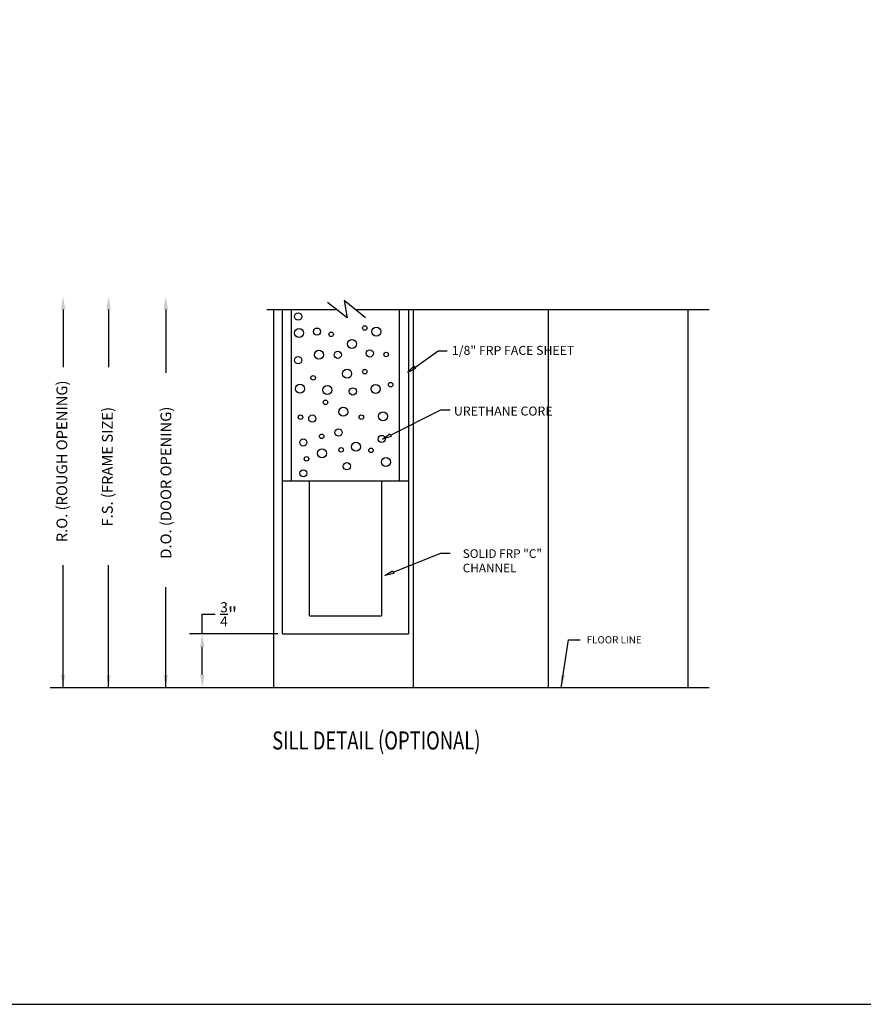
# Model space of a CAD drawing. Units: inches. Extents: x 79.5 to 121.7, y 48 to 75.3.
# Drawn here: x 98.3 to 110, y 48 to 61.7 of the extents above; entities that cross this region are included whole.
import ezdxf

# ---------------------------------------------------------------- set-up
doc = ezdxf.new("R2010")
doc.units = ezdxf.units.IN
doc.header["$MEASUREMENT"] = 0
for name, color, linetype in [('BUBBLES', 7, 'Continuous'), ('CK_LEVEL_1', 7, 'Continuous'), ('DIM', 5, 'Continuous'), ('FIBERGLASS', 33, 'Continuous'), ('SHEET1', 7, 'Continuous')]:
    doc.layers.add(name, color=color, linetype=linetype)
doc.styles.get("Standard").update_dxf_attribs({"font": 'arial.ttf'})
doc.dimstyles.get("Standard").update_dxf_attribs({"dimtxt": 0.18, "dimasz": 0.18, "dimexe": 0.18, "dimexo": 0.0625, "dimgap": 0.09, "dimtad": 0, "dimtih": 1, "dimtoh": 1, "dimdec": 4, "dimzin": 0, "dimdsep": 46, "dimtxsty": 'Standard', "dimcen": 0.09, "dimadec": 0, "dimazin": 0, "dimtfac": 1, "dimtdec": 4, "dimtofl": 0, "dimtmove": 0, "dimatfit": 3, "dimfxl": 1, "dimtolj": 1, "dimtzin": 0, "dimarcsym": 0})

# ---------------------------------------------------------------- blocks, each defined once
blk = doc.blocks.new('*D1363')
at = {"layer": 'DIM', "color": 0, "linetype": 'Continuous', "lineweight": -2, "transparency": 16777216}
for p, q in [((100.857, 53.152), (100.857, 53.423)), ((100.857, 53.423), (101.037, 53.423)), ((101.906, 53.152), (100.677, 53.152)), ((100.857, 52.583), (100.857, 52.972)), ((103.811, 52.403), (100.677, 52.403))]:
    blk.add_line(p, q, dxfattribs=at)
at = {"layer": 'DIM', "color": 0, "linetype": 'Continuous', "transparency": 16777216}
for points in [[(100.827, 52.972), (100.887, 52.972), (100.857, 53.152)], [(100.827, 52.583), (100.887, 52.583), (100.857, 52.403)]]:
    blk.add_solid(points, dxfattribs=at)
at = {"layer": 'DIM', "color": 0, "linetype": 'Continuous', "transparency": 16777216, "insert": (101.223, 53.423), "char_height": 0.18, "attachment_point": 5}
blk.add_mtext('\\A1;{\\H0.77778x;\\S3/4;\\H1.4286x;"}', dxfattribs=at)

msp = doc.modelspace()

# ---------------------------------------------------------------- linework, layer by layer
at = {"color": 7, "linetype": 'Continuous'}
for p, q in [((101.75319, 57.65254), (102.71566, 57.65254)), ((102.03069, 57.65254), (102.71566, 57.65254)), ((102.97722, 57.65254), (103.71819, 57.65254)), ((102.97722, 57.65254), (107.88957, 57.65254))]:
    msp.add_line(p, q, dxfattribs=at)
at = {"layer": 'BUBBLES', "color": 7, "linetype": 'Continuous'}
msp.add_line((101.96819, 53.15204), (102.09319, 53.15204), dxfattribs=at)
at = {"layer": 'CK_LEVEL_1', "color": 7, "linetype": 'Continuous'}
msp.add_polyline3d([(79.50836, 48.01192, 0), (121.73638, 48.01192, 0), (121.73638, 75.33593, 0), (79.50836, 75.33593, 0), (79.50836, 48.01192, 0)], close=True, dxfattribs=at)
at = {"layer": 'CK_LEVEL_1', "color": 5, "linetype": 'Continuous'}
for centre, radius in [((102.18686, 57.55555), 0.05), ((102.19994, 57.32668), 0.0625), ((102.44845, 57.34555), 0.05), ((103.11275, 57.39605), 0.03125), ((103.27245, 57.34555), 0.0625), ((102.64464, 57.3078), 0.03125), ((102.93238, 57.17569), 0.0625), ((102.18686, 56.9492), 0.05), ((102.47461, 57.0247), 0.0625), ((102.73619, 57.0247), 0.05), ((103.18089, 57.04357), 0.05), ((103.40848, 57.0274), 0.03125), ((102.39592, 56.70509), 0.03125), ((102.86678, 56.76171), 0.0625), ((103.11275, 56.78971), 0.03125), ((102.21281, 56.5541), 0.0625), ((102.59212, 56.53523), 0.0625), ((102.94526, 56.51635), 0.05), ((103.26209, 56.55165), 0.0625), ((103.47148, 56.609), 0.03125), ((102.56596, 56.36536), 0.03125), ((102.81446, 56.23325), 0.0625), ((102.21831, 56.15775), 0.03125), ((102.38285, 56.13888), 0.05), ((103.06297, 56.15775), 0.03125), ((103.36407, 56.1712), 0.0625), ((102.51405, 55.89381), 0.03125), ((102.74808, 55.94579), 0.05), ((103.34594, 55.85639), 0.05), ((102.25873, 55.80743), 0.05), ((102.98802, 55.74823), 0.0625), ((102.30341, 55.58092), 0.03125), ((102.5185, 55.65683), 0.0625), ((102.78426, 55.70437), 0.03125), ((103.19701, 55.69799), 0.03125), ((102.86298, 55.47751), 0.05), ((103.40443, 55.53568), 0.0625), ((102.25873, 55.37959), 0.05)]:
    msp.add_circle(centre, radius, dxfattribs=at)
at = {"layer": 'DIM', "linetype": 'Continuous'}
for p, q in [((98.92493, 57.65254), (98.92493, 56.85175)), ((99.55606, 57.65254), (99.55606, 56.85175)), ((100.34941, 57.65254), (100.34941, 56.77179)), ((98.92493, 52.40258), (98.92493, 54.10493)), ((99.55606, 52.40258), (99.55606, 54.10493)), ((100.34941, 52.40258), (100.34941, 53.80015)), ((101.14952, 52.40258), (98.74493, 52.40258)), ((101.78065, 52.40258), (99.37606, 52.40258)), ((101.78065, 52.40258), (100.16941, 52.40258)), ((107.88957, 52.40258), (103.78069, 52.40258))]:
    msp.add_line(p, q, dxfattribs=at)
for points in [[(103.80488, 56.8499, 0), (104.12943, 57.07909, 0), (104.25443, 57.07909, 0)], [(103.47039, 55.91077, 0), (104.16914, 56.25908, 0), (104.29414, 56.25908, 0)], [(103.50588, 54.00774, 0), (104.16914, 54.27375, 0), (104.29414, 54.27375, 0)]]:
    msp.add_polyline3d(points, dxfattribs=at)
for points in [[(98.89493, 57.65254), (98.95493, 57.65254), (98.92493, 57.83254)], [(99.52606, 57.65254), (99.58606, 57.65254), (99.55606, 57.83254)], [(100.31941, 57.65254), (100.37941, 57.65254), (100.34941, 57.83254)], [(98.89493, 52.58258), (98.95493, 52.58258), (98.92493, 52.40258)], [(99.52606, 52.58258), (99.58606, 52.58258), (99.55606, 52.40258)], [(100.31941, 52.58258), (100.37941, 52.58258), (100.34941, 52.40258)]]:
    msp.add_solid(points, dxfattribs=at)
for points in [[(103.8169, 56.83288), (103.70278, 56.77779), (103.79287, 56.86692)], [(103.47969, 55.89212), (103.35852, 55.855), (103.4611, 55.92941)], [(103.51363, 53.98841), (103.38986, 53.96121), (103.49812, 54.02708)]]:
    msp.add_3dface(points, dxfattribs=at)
at = {"layer": 'FIBERGLASS', "linetype": 'Continuous'}
for p, q in [((101.84315, 57.65254), (101.84315, 52.40258)), ((101.96819, 57.65254), (102.09319, 57.65254)), ((101.96819, 53.15204), (101.96819, 57.65254)), ((102.09319, 55.27704), (102.09319, 57.65254)), ((103.59319, 57.65254), (103.71819, 57.65254)), ((103.59319, 55.27704), (103.59319, 57.65254)), ((103.71819, 57.65254), (103.71819, 53.15204)), ((103.78069, 57.65254), (103.78069, 52.40258)), ((105.65569, 57.65254), (105.65569, 52.40258)), ((107.59315, 57.65254), (107.59315, 52.40258)), ((101.96819, 55.27704), (103.71819, 55.27704)), ((102.34319, 53.40204), (102.34319, 55.27704)), ((103.34319, 55.27704), (103.34319, 53.40204)), ((102.34319, 53.40204), (103.34319, 53.40204)), ((101.96819, 53.15204), (102.34319, 53.15204)), ((102.34319, 53.15204), (103.34319, 53.15204)), ((103.34319, 53.15204), (103.71819, 53.15204))]:
    msp.add_line(p, q, dxfattribs=at)
at = {"layer": 'SHEET1', "color": 7, "linetype": 'Continuous'}
for p, q in [((102.86643, 57.53539), (102.59249, 57.74824)), ((102.82428, 57.77865), (102.86643, 57.53539)), ((103.11929, 57.53539), (102.82428, 57.77865))]:
    msp.add_line(p, q, dxfattribs=at)

# ---------------------------------------------------------------- texts
at = {"layer": 'CK_LEVEL_1', "color": 7, "linetype": 'Continuous', "width": 0.75}
msp.add_text('SILL DETAIL (OPTIONAL)', height=0.25, dxfattribs=at).set_placement((101.82651, 51.54771))
at = {"layer": 'DIM', "linetype": 'Continuous'}
for s, p in [('1/8" FRP FACE SHEET', (104.32055, 57.02321)), ('URETHANE CORE', (104.34895, 56.18095))]:
    msp.add_text(s, height=0.125, dxfattribs=at).set_placement(p)
at = {"layer": 'DIM', "linetype": 'Continuous', "char_height": 0.15, "width": 3, "attachment_point": 5, "rotation": 90}
for s, insert in [('\\A1;\\pxi-3,l4,t4;R.O.^I(ROUGH OPENING)', (98.9081, 55.47058)), ('\\A1;F.S. (FRAME SIZE)', (99.53923, 55.47058))]:
    msp.add_mtext(s, dxfattribs=dict(at, insert=insert))
at = {"layer": 'DIM', "linetype": 'Continuous', "insert": (100.35168, 55.25002), "char_height": 0.15, "attachment_point": 5, "rotation": 90}
msp.add_mtext('\\A1;D.O. (DOOR OPENING)', dxfattribs=at)
at = {"layer": 'DIM', "linetype": 'Continuous', "insert": (104.47077, 54.32566), "char_height": 0.12, "attachment_point": 1}
msp.add_mtext_dynamic_manual_height_columns('SOLID FRP "C"\\PCHANNEL', width=3.6946021, gutter_width=1, heights=[0], dxfattribs=at)
at = {"layer": 'DIM', "linetype": 'Continuous', "insert": (106.19144, 53.06982), "char_height": 0.1, "attachment_point": 4}
msp.add_mtext('\\A1;FLOOR LINE', dxfattribs=at)

# ---------------------------------------------------------------- dimensions: what is measured, and where the dimension line sits
at = {"layer": 'DIM', "linetype": 'Continuous'}
dim = msp.add_linear_dim(base=(100.85689, 52.40258), p1=(101.96819, 53.15204), p2=(103.87347, 52.40258), angle=90, text='{\\H0.77778x;\\S3/4;\\H1.4286x;"}', dimstyle='Standard', dxfattribs=at)
dim.commit()
dim.dimension.update_dxf_attribs({"geometry": '*D1363', "text_midpoint": (101.22303, 53.42294), "dimtype": 160})

# ---------------------------------------------------------------- leaders
at = {"layer": 'DIM', "linetype": 'Continuous', "annotation_type": 0, "has_hookline": 1, "hookline_direction": 0, "text_width": 0.81166}
msp.add_leader([(105.83513, 52.40258), (105.93689, 53.06982), (106.10144, 53.06982)], dimstyle='Standard', dxfattribs=at)

doc.saveas('drawing.dxf')
